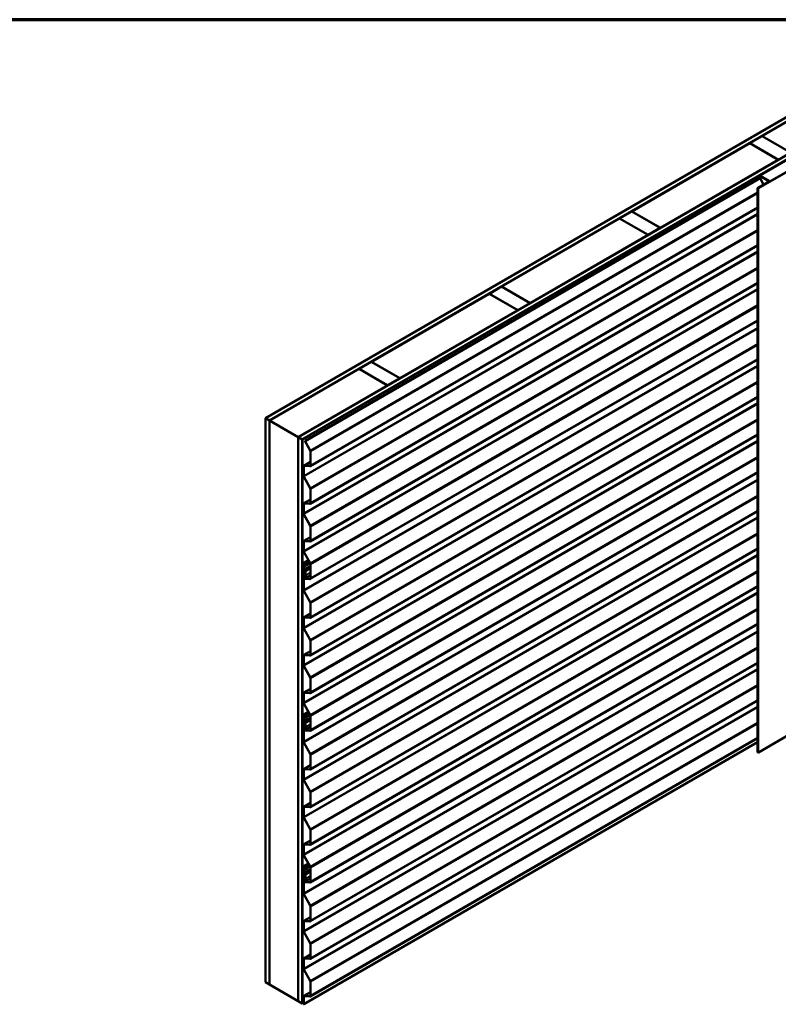
# Model space of a CAD drawing. Units: inches. Extents: x 0.6 to 33.4, y 0.6 to 21.4.
# Drawn here: x 21.2 to 27.8, y 12.8 to 21.4 of the extents above; entities that cross this region are included whole.
import ezdxf

# ---------------------------------------------------------------- set-up
doc = ezdxf.new("R2010")
doc.units = ezdxf.units.IN
doc.header["$LTSCALE"] = 2
doc.header["$MEASUREMENT"] = 0
for name, color, linetype, lineweight in [('Border (ANSI)', 7, 'Continuous', 70), ('Visible (ANSI)', 7, 'Continuous', 50), ('Visible Narrow (ANSI)', 7, 'Continuous', 35)]:
    doc.layers.add(name, color=color, linetype=linetype, lineweight=lineweight)

# ---------------------------------------------------------------- blocks, each defined once
blk = doc.blocks.new('Borders ATAS A Border')
at = {"layer": 'Border (ANSI)'}
blk.add_line((16.7, 10.7), (0.3, 10.7), dxfattribs=at)

msp = doc.modelspace()

# ---------------------------------------------------------------- linework, layer by layer
at = {"layer": 'Visible (ANSI)'}
for p, q in [((23.36626, 17.93885), (27.92852, 20.57287)), ((27.92852, 20.53205), (23.40162, 17.91844)), ((27.57426, 20.3267), (27.68032, 20.38794)), ((27.68032, 20.38794), (27.92781, 20.24505)), ((26.54966, 19.73515), (27.57355, 20.32629)), ((27.57355, 20.32629), (27.82104, 20.1834)), ((27.82174, 20.18381), (27.57426, 20.3267)), ((27.57426, 20.32588), (27.57426, 20.3267)), ((23.65052, 17.77474), (27.92852, 20.24464)), ((27.92852, 20.20382), (23.68588, 17.75433)), ((27.92286, 20.19973), (23.68658, 17.75392)), ((23.68941, 17.75228), (27.92569, 20.1981)), ((27.82104, 20.1834), (26.79715, 19.59226)), ((27.82104, 20.18259), (27.82104, 20.1834)), ((23.70814, 17.74147), (27.66122, 20.02378)), ((27.66412, 20.02211), (23.71104, 17.7398)), ((27.65861, 20.04309), (27.46869, 19.93343)), ((27.66088, 20.04178), (27.47095, 19.93213)), ((27.92399, 20.09661), (27.64681, 19.93658)), ((27.92625, 20.0953), (27.64907, 19.93527)), ((27.66122, 20.02378), (27.66412, 20.02211)), ((27.66412, 20.02211), (27.6935, 19.96876)), ((27.74043, 19.99847), (27.6654, 20.04178)), ((27.74269, 19.99977), (27.66767, 20.04309)), ((27.46355, 19.93047), (27.18211, 19.76798)), ((27.18437, 19.76667), (27.46581, 19.92916)), ((27.47145, 19.93155), (27.46807, 19.93155)), ((27.46807, 19.9297), (27.47145, 19.9297)), ((27.47095, 19.93213), (27.46869, 19.93343)), ((27.46869, 19.93343), (27.46869, 19.93155)), ((27.47095, 19.93213), (27.47095, 19.93155)), ((27.49882, 19.94659), (27.47371, 19.93209)), ((27.47598, 19.93078), (27.50109, 19.94528)), ((27.50109, 19.94528), (27.49882, 19.94659)), ((27.50109, 19.93133), (27.50109, 19.94528)), ((27.64087, 19.93723), (27.64087, 15.03825)), ((27.64228, 19.93919), (27.74043, 19.99585)), ((27.64454, 19.93788), (27.74269, 19.99455)), ((27.74456, 19.99302), (27.74456, 19.99716)), ((27.64087, 19.76508), (23.75543, 17.52182)), ((27.18211, 19.76798), (27.18211, 19.74717)), ((27.18437, 19.76667), (27.18211, 19.76798)), ((27.18437, 19.74848), (27.18437, 19.76667)), ((25.41829, 19.08195), (26.44218, 19.67309)), ((26.44218, 19.67309), (26.68967, 19.53021)), ((26.44289, 19.6735), (26.54895, 19.73474)), ((26.69037, 19.53061), (26.44289, 19.6735)), ((26.44289, 19.67268), (26.44289, 19.6735)), ((26.54895, 19.73474), (26.79644, 19.59185)), ((26.79715, 19.59226), (26.54966, 19.73515)), ((26.54966, 19.73433), (26.54966, 19.73515)), ((26.79644, 19.59185), (26.69037, 19.53061)), ((26.79644, 19.59104), (26.79644, 19.59185)), ((26.79715, 19.59144), (26.79715, 19.59226)), ((26.68967, 19.53021), (25.66577, 18.93906)), ((26.68967, 19.52939), (26.68967, 19.53021)), ((26.69037, 19.5298), (26.69037, 19.53061)), ((27.64087, 19.43849), (23.75543, 17.19522)), ((27.64087, 19.11189), (23.75543, 16.86862)), ((25.31151, 19.0203), (25.41758, 19.08154)), ((25.41758, 19.08154), (25.66507, 18.93865)), ((25.66577, 18.93906), (25.41829, 19.08195)), ((25.41829, 19.08113), (25.41829, 19.08195)), ((24.28692, 18.42875), (25.31081, 19.0199)), ((25.31081, 19.0199), (25.55829, 18.87701)), ((25.559, 18.87742), (25.31151, 19.0203)), ((25.31151, 19.01949), (25.31151, 19.0203)), ((25.66507, 18.93865), (25.559, 18.87742)), ((25.66507, 18.93784), (25.66507, 18.93865)), ((25.66577, 18.93825), (25.66577, 18.93906)), ((25.55829, 18.87701), (24.5344, 18.28587)), ((25.55829, 18.87619), (25.55829, 18.87701)), ((25.559, 18.8766), (25.559, 18.87742)), ((27.64087, 18.78529), (23.75543, 16.54202)), ((27.64087, 18.44749), (23.75543, 16.20422)), ((24.18014, 18.36711), (24.28621, 18.42834)), ((24.28621, 18.42834), (24.5337, 18.28546)), ((24.5344, 18.28587), (24.28692, 18.42875)), ((24.28692, 18.42794), (24.28692, 18.42875)), ((23.40233, 17.91803), (24.17944, 18.3667)), ((24.17944, 18.3667), (24.42692, 18.22381)), ((24.42763, 18.22422), (24.18014, 18.36711)), ((24.18014, 18.36629), (24.18014, 18.36711)), ((24.42692, 18.22381), (23.64981, 17.77515)), ((24.42692, 18.223), (24.42692, 18.22381)), ((24.5337, 18.28546), (24.42763, 18.22422)), ((24.42763, 18.2234), (24.42763, 18.22422)), ((24.5337, 18.28464), (24.5337, 18.28546)), ((24.5344, 18.28505), (24.5344, 18.28587)), ((27.64087, 18.12089), (23.75543, 15.87763)), ((23.36626, 13.03987), (23.36626, 17.93885)), ((23.40162, 17.91844), (23.36626, 17.93885)), ((23.40162, 13.01946), (23.40162, 17.91844)), ((23.40233, 17.91803), (23.64981, 17.77515)), ((23.40233, 13.01905), (23.40233, 17.91803)), ((27.64087, 17.79429), (23.75543, 15.55103)), ((23.64981, 17.77515), (23.64981, 12.87617)), ((23.65052, 12.87576), (23.65052, 17.77474)), ((23.68588, 17.75433), (23.65052, 17.77474)), ((23.68588, 12.85535), (23.68588, 17.75433)), ((23.68658, 12.85494), (23.68658, 17.75392)), ((23.68658, 17.75392), (23.68941, 17.75228)), ((23.68941, 17.75228), (23.68941, 12.85331)), ((23.75414, 17.65795), (23.70814, 17.74147)), ((23.70814, 17.74147), (23.71104, 17.7398)), ((23.71104, 17.7398), (23.75569, 17.65872)), ((23.75652, 17.53014), (23.75652, 17.64962)), ((23.75864, 17.64839), (23.75864, 17.52892)), ((23.69998, 17.52617), (23.75652, 17.55881)), ((23.69677, 17.44051), (23.69677, 17.51907)), ((23.69889, 17.51785), (23.69889, 17.43928)), ((23.70327, 17.52688), (23.75127, 17.52384)), ((23.75214, 17.52111), (23.70413, 17.52414)), ((27.64087, 17.46769), (23.75543, 15.22443)), ((23.75414, 17.33135), (23.69971, 17.43018)), ((23.70126, 17.43095), (23.75569, 17.33213)), ((23.75652, 17.20354), (23.75652, 17.32302)), ((23.75864, 17.32179), (23.75864, 17.20232)), ((23.69677, 17.11391), (23.69677, 17.19247)), ((23.69889, 17.19125), (23.69889, 17.11269)), ((23.69998, 17.19957), (23.75652, 17.23221)), ((23.70327, 17.20028), (23.75127, 17.19725)), ((23.75214, 17.19451), (23.70413, 17.19755)), ((23.70126, 17.10435), (23.75569, 17.00553)), ((27.64087, 17.12989), (23.75543, 14.88663)), ((23.75414, 17.00475), (23.69971, 17.10358)), ((23.75652, 16.87694), (23.75652, 16.99642)), ((23.75864, 16.9952), (23.75864, 16.87572)), ((23.69677, 16.78731), (23.69677, 16.86588)), ((23.69889, 16.86465), (23.69889, 16.78609)), ((23.69998, 16.87297), (23.75652, 16.90562)), ((23.70327, 16.87368), (23.75127, 16.87065)), ((23.75214, 16.86791), (23.70413, 16.87095)), ((23.75414, 16.67815), (23.69971, 16.77698)), ((23.70126, 16.77776), (23.75569, 16.67893)), ((27.64087, 16.80329), (23.75543, 14.56003)), ((23.69677, 16.44951), (23.69677, 16.67946)), ((23.69772, 16.68156), (23.7391, 16.70546)), ((23.69889, 16.67823), (23.69889, 16.44829)), ((23.70115, 16.66319), (23.70115, 16.67693)), ((23.69889, 16.55373), (23.69889, 16.61905)), ((23.70014, 16.65674), (23.70112, 16.6628)), ((23.70112, 16.6479), (23.70014, 16.65509)), ((23.70317, 16.62396), (23.70038, 16.62235)), ((23.70101, 16.61783), (23.70101, 16.55251)), ((23.70115, 16.62981), (23.70115, 16.64747)), ((23.70321, 16.66118), (23.70223, 16.65512)), ((23.70223, 16.65429), (23.70321, 16.6471)), ((23.70327, 16.6757), (23.70327, 16.66197)), ((23.70327, 16.64624), (23.70327, 16.62859)), ((23.71225, 16.61261), (23.7037, 16.62325)), ((23.70476, 16.62476), (23.71331, 16.61412)), ((23.71153, 16.60788), (23.70608, 16.61733)), ((23.70758, 16.61819), (23.71303, 16.60875)), ((23.71303, 16.60875), (23.71153, 16.60788)), ((23.71366, 16.60912), (23.71303, 16.60875)), ((23.71367, 16.57718), (23.71367, 16.60896)), ((23.71579, 16.60774), (23.71579, 16.57595)), ((23.75652, 16.55035), (23.75652, 16.66982)), ((23.75864, 16.6686), (23.75864, 16.54912)), ((23.70519, 16.54696), (23.75127, 16.54405)), ((23.75214, 16.54131), (23.70605, 16.54423)), ((23.72371, 16.55776), (23.71491, 16.573)), ((23.71641, 16.57386), (23.72521, 16.55862)), ((23.72521, 16.55862), (23.72371, 16.55776)), ((23.72521, 16.55862), (23.75652, 16.5767)), ((23.75414, 16.34035), (23.69971, 16.43918)), ((23.70126, 16.43995), (23.75569, 16.34113)), ((27.64087, 16.47669), (23.75543, 14.23343)), ((23.75652, 16.21254), (23.75652, 16.33202)), ((23.75864, 16.3308), (23.75864, 16.21132)), ((23.69677, 16.12291), (23.69677, 16.20148)), ((23.69889, 16.20025), (23.69889, 16.12169)), ((23.69998, 16.20857), (23.75652, 16.24122)), ((23.70327, 16.20928), (23.75127, 16.20625)), ((23.75214, 16.20351), (23.70413, 16.20655)), ((23.75414, 16.01375), (23.69971, 16.11258)), ((23.70126, 16.11336), (23.75569, 16.01453)), ((27.64087, 16.1501), (23.75543, 13.90683)), ((23.75652, 15.88595), (23.75652, 16.00542)), ((23.75864, 16.0042), (23.75864, 15.88472)), ((23.69998, 15.88197), (23.75652, 15.91462)), ((23.69677, 15.79631), (23.69677, 15.87488)), ((23.69889, 15.87365), (23.69889, 15.79509)), ((23.70327, 15.88269), (23.75127, 15.87965)), ((23.75214, 15.87691), (23.70413, 15.87995)), ((23.75414, 15.68716), (23.69971, 15.78598)), ((23.70126, 15.78676), (23.75569, 15.68793)), ((27.64087, 15.81229), (23.75543, 13.56903)), ((23.75652, 15.55935), (23.75652, 15.67882)), ((23.75864, 15.6776), (23.75864, 15.55812)), ((23.69998, 15.55537), (23.75652, 15.58802)), ((23.69677, 15.46971), (23.69677, 15.54828)), ((23.69889, 15.54705), (23.69889, 15.46849)), ((23.70327, 15.55609), (23.75127, 15.55305)), ((23.75214, 15.55031), (23.70413, 15.55335)), ((27.64087, 15.4857), (23.75543, 13.24243)), ((23.75414, 15.36056), (23.69971, 15.45938)), ((23.70126, 15.46016), (23.75569, 15.36133)), ((23.69677, 15.13191), (23.69677, 15.36186)), ((23.69772, 15.36397), (23.7391, 15.38786)), ((23.69889, 15.36064), (23.69889, 15.13069)), ((23.70014, 15.33914), (23.70112, 15.3452)), ((23.70112, 15.3303), (23.70014, 15.33749)), ((23.70115, 15.3456), (23.70115, 15.35933)), ((23.70115, 15.31222), (23.70115, 15.32987)), ((23.70321, 15.34358), (23.70223, 15.33752)), ((23.70223, 15.3367), (23.70321, 15.32951)), ((23.70327, 15.3581), (23.70327, 15.34437)), ((23.70327, 15.32865), (23.70327, 15.31099)), ((23.75652, 15.23275), (23.75652, 15.35223)), ((23.75864, 15.351), (23.75864, 15.23152)), ((23.69889, 15.23614), (23.69889, 15.30146)), ((23.70317, 15.30636), (23.70038, 15.30475)), ((23.70101, 15.30023), (23.70101, 15.23491)), ((23.71225, 15.29501), (23.7037, 15.30566)), ((23.70476, 15.30717), (23.71331, 15.29652)), ((23.70519, 15.22937), (23.75127, 15.22645)), ((23.75214, 15.22372), (23.70605, 15.22663)), ((23.71153, 15.29029), (23.70608, 15.29973)), ((23.70758, 15.3006), (23.71303, 15.29115)), ((23.71303, 15.29115), (23.71153, 15.29029)), ((23.71366, 15.29152), (23.71303, 15.29115)), ((23.71367, 15.25958), (23.71367, 15.29137)), ((23.72371, 15.24016), (23.71491, 15.2554)), ((23.71579, 15.29014), (23.71579, 15.25836)), ((23.71641, 15.25627), (23.72521, 15.24103)), ((23.72521, 15.24103), (23.72371, 15.24016)), ((23.72521, 15.24103), (23.75652, 15.2591)), ((27.64087, 15.1591), (23.75543, 12.91583)), ((27.92625, 15.19632), (27.64907, 15.03629)), ((23.69889, 12.84783), (27.64087, 15.12374)), ((23.75414, 15.02276), (23.69971, 15.12158)), ((23.70126, 15.12236), (23.75569, 15.02353)), ((23.75652, 14.89495), (23.75652, 15.01442)), ((23.75864, 15.0132), (23.75864, 14.89372)), ((23.69677, 14.80532), (23.69677, 14.88388)), ((23.69889, 14.88266), (23.69889, 14.80409)), ((23.69998, 14.89098), (23.75652, 14.92362)), ((23.70327, 14.89169), (23.75127, 14.88865)), ((23.75214, 14.88592), (23.70413, 14.88895)), ((23.70126, 14.79576), (23.75569, 14.69693)), ((23.75414, 14.69616), (23.69971, 14.79498)), ((23.75652, 14.56835), (23.75652, 14.68783)), ((23.75864, 14.6866), (23.75864, 14.56712)), ((23.69677, 14.47872), (23.69677, 14.55728)), ((23.69889, 14.55606), (23.69889, 14.47749)), ((23.69998, 14.56438), (23.75652, 14.59702)), ((23.70327, 14.56509), (23.75127, 14.56205)), ((23.75214, 14.55932), (23.70413, 14.56235)), ((23.75414, 14.36956), (23.69971, 14.46839)), ((23.70126, 14.46916), (23.75569, 14.37033)), ((23.75652, 14.24175), (23.75652, 14.36123)), ((23.75864, 14.36), (23.75864, 14.24053)), ((23.69677, 14.15212), (23.69677, 14.23068)), ((23.69889, 14.22946), (23.69889, 14.15089)), ((23.69998, 14.23778), (23.75652, 14.27042)), ((23.70327, 14.23849), (23.75127, 14.23545)), ((23.75214, 14.23272), (23.70413, 14.23575)), ((23.75414, 14.04296), (23.69971, 14.14179)), ((23.70126, 14.14256), (23.75569, 14.04373)), ((23.69677, 13.81432), (23.69677, 14.04426)), ((23.69772, 14.04637), (23.7391, 14.07026)), ((23.69889, 14.04304), (23.69889, 13.81309)), ((23.70014, 14.02154), (23.70112, 14.0276)), ((23.70115, 14.028), (23.70115, 14.04173)), ((23.70321, 14.02598), (23.70223, 14.01992)), ((23.70327, 14.04051), (23.70327, 14.02677)), ((23.75652, 13.91515), (23.75652, 14.03463)), ((23.75864, 14.0334), (23.75864, 13.91393)), ((23.69889, 13.91854), (23.69889, 13.98386)), ((23.70112, 14.0127), (23.70014, 14.0199)), ((23.70317, 13.98877), (23.70038, 13.98716)), ((23.70101, 13.98263), (23.70101, 13.91731)), ((23.70115, 13.99462), (23.70115, 14.01227)), ((23.70223, 14.0191), (23.70321, 14.01191)), ((23.70327, 14.01105), (23.70327, 13.9934)), ((23.71225, 13.97742), (23.7037, 13.98806)), ((23.70476, 13.98957), (23.71331, 13.97893)), ((23.71153, 13.97269), (23.70608, 13.98213)), ((23.70758, 13.983), (23.71303, 13.97356)), ((23.71303, 13.97356), (23.71153, 13.97269)), ((23.71366, 13.97392), (23.71303, 13.97356)), ((23.71367, 13.94199), (23.71367, 13.97377)), ((23.71579, 13.97255), (23.71579, 13.94076)), ((23.72521, 13.92343), (23.75652, 13.94151)), ((23.70519, 13.91177), (23.75127, 13.90886)), ((23.75214, 13.90612), (23.70605, 13.90903)), ((23.72371, 13.92257), (23.71491, 13.9378)), ((23.71641, 13.93867), (23.72521, 13.92343)), ((23.72521, 13.92343), (23.72371, 13.92257)), ((23.75414, 13.70516), (23.69971, 13.80399)), ((23.70126, 13.80476), (23.75569, 13.70593)), ((23.75652, 13.57735), (23.75652, 13.69683)), ((23.75864, 13.6956), (23.75864, 13.57613)), ((23.69998, 13.57338), (23.75652, 13.60602)), ((23.69677, 13.48772), (23.69677, 13.56628)), ((23.69889, 13.56506), (23.69889, 13.48649)), ((23.70327, 13.57409), (23.75127, 13.57105)), ((23.75214, 13.56832), (23.70413, 13.57135)), ((23.75414, 13.37856), (23.69971, 13.47739)), ((23.70126, 13.47816), (23.75569, 13.37934)), ((23.75652, 13.25075), (23.75652, 13.37023)), ((23.75864, 13.369), (23.75864, 13.24953)), ((23.69998, 13.24678), (23.75652, 13.27942)), ((23.69677, 13.16112), (23.69677, 13.23968)), ((23.69889, 13.23846), (23.69889, 13.1599)), ((23.70327, 13.24749), (23.75127, 13.24446)), ((23.75214, 13.24172), (23.70413, 13.24476)), ((23.75414, 13.05196), (23.69971, 13.15079)), ((23.70126, 13.15156), (23.75569, 13.05274)), ((23.36626, 13.03987), (23.40162, 13.01946)), ((23.40162, 13.01946), (23.40233, 13.01987)), ((23.64981, 12.87617), (23.40233, 13.01905)), ((23.75652, 12.92415), (23.75652, 13.04363)), ((23.75864, 13.04241), (23.75864, 12.92293)), ((23.69998, 12.92018), (23.75652, 12.95282)), ((23.70327, 12.92089), (23.75127, 12.91786)), ((23.75214, 12.91512), (23.70413, 12.91816)), ((23.64981, 12.87617), (23.65052, 12.87658)), ((23.65052, 12.87576), (23.68588, 12.85535)), ((23.68588, 12.85535), (23.68658, 12.85575)), ((23.68941, 12.85331), (23.68658, 12.85494)), ((23.68941, 12.85331), (23.69677, 12.85755)), ((23.69677, 12.84906), (23.69677, 12.91309)), ((23.69889, 12.84783), (23.69677, 12.84906)), ((23.69889, 12.91186), (23.69889, 12.84783))]:
    msp.add_line(p, q, dxfattribs=at)
for centre, major_axis, start_param, end_param in [((27.66314, 20.04048), (-0.0064, 0), 3.9269908, 5.4977871), ((27.66314, 20.04048), (-0.0032, 0), 3.9269908, 5.4977871), ((27.46807, 19.92785), (-0.0064, 0), 4.712389, 5.4977871), ((27.46807, 19.92785), (0.0032, 0), 1.5707963, 2.3561945), ((27.47145, 19.9334), (-0.0032, 0), 1.5707963, 2.3561945), ((27.47145, 19.9334), (0.0064, 0), 4.712389, 5.4977871), ((27.64567, 19.93723), (-0.0048, 0), 5.4977871, 8.6393798), ((27.64567, 19.93723), (-0.0016, 0), 5.4977871, 8.6393798), ((27.73816, 19.99716), (0.0032, 0), 5.4977871, 7.0685835), ((27.73816, 19.99716), (0.0064, 0), 5.4977871, 7.0685835), ((23.74768, 17.65472), (-0.00625, 0.01083), 3.9269908, 4.6774824), ((23.74768, 17.65472), (0.00775, -0.01342), 0.7853982, 1.5358897), ((23.70773, 17.51275), (-0.00775, 0.01342), 5.9166662, 7.0685835), ((23.70773, 17.51275), (-0.00625, 0.01083), 5.9166662, 7.0685835), ((23.74768, 17.53524), (0.00625, -0.01083), 5.9166662, 7.0685835), ((23.74768, 17.53524), (0.00775, -0.01342), 5.9166662, 7.0685835), ((23.70773, 17.43418), (-0.00775, 0.01342), 0.7853982, 1.5358897), ((23.70773, 17.43418), (0.00625, -0.01083), 3.9269908, 4.6774824), ((23.74768, 17.32812), (-0.00625, 0.01083), 3.9269908, 4.6774824), ((23.74768, 17.32812), (0.00775, -0.01342), 0.7853982, 1.5358897), ((23.70773, 17.18615), (-0.00775, 0.01342), 5.9166662, 7.0685835), ((23.70773, 17.18615), (-0.00625, 0.01083), 5.9166662, 7.0685835), ((23.74768, 17.20865), (0.00625, -0.01083), 5.9166662, 7.0685835), ((23.74768, 17.20865), (0.00775, -0.01342), 5.9166662, 7.0685835), ((23.70773, 17.10758), (-0.00775, 0.01342), 0.7853982, 1.5358897), ((23.70773, 17.10758), (0.00625, -0.01083), 3.9269908, 4.6774824), ((23.74768, 17.00152), (-0.00625, 0.01083), 3.9269908, 4.6774824), ((23.74768, 17.00152), (0.00775, -0.01342), 0.7853982, 1.5358897), ((23.70773, 16.85955), (-0.00775, 0.01342), 5.9166662, 7.0685835), ((23.70773, 16.85955), (-0.00625, 0.01083), 5.9166662, 7.0685835), ((23.74768, 16.88205), (0.00625, -0.01083), 5.9166662, 7.0685835), ((23.74768, 16.88205), (0.00775, -0.01342), 5.9166662, 7.0685835), ((23.70773, 16.78098), (-0.00775, 0.01342), 0.7853982, 1.5358897), ((23.70773, 16.78098), (0.00625, -0.01083), 3.9269908, 4.6774824), ((23.70002, 16.67758), (-0.0023, 0.00398), 3.9269908, 7.0685835), ((23.70002, 16.67758), (-0.0008, 0.00139), 3.9269908, 7.0685835), ((23.74768, 16.67493), (-0.00625, 0.01083), 3.9269908, 4.6774824), ((23.74768, 16.67493), (0.00775, -0.01342), 0.7853982, 1.5358897), ((23.70398, 16.61611), (-0.0036, 0.00624), 4.712389, 7.0685835), ((23.70432, 16.6535), (-0.003, 0.0052), 0.6163601, 0.9544362), ((23.70398, 16.61611), (-0.0021, 0.00364), 4.712389, 7.0685835), ((23.69903, 16.66442), (-0.0015, 0.0026), 3.7579528, 3.9269908), ((23.69903, 16.64869), (-0.0015, 0.0026), 3.9269908, 4.0960288), ((23.70624, 16.62687), (-0.0036, 0.00624), 0.7853982, 1.8325957), ((23.70432, 16.6535), (0.0015, -0.0026), 3.7579528, 4.0960288), ((23.69903, 16.66442), (0.003, -0.0052), 0.6163601, 0.7853982), ((23.69903, 16.64869), (0.003, -0.0052), 0.7853982, 0.9544362), ((23.70624, 16.62687), (0.0021, -0.00364), 3.9269908, 4.9741884), ((23.71084, 16.6106), (-0.002, 0.00346), 3.9269908, 4.9741884), ((23.71084, 16.6106), (0.0035, -0.00606), 0.7853982, 1.8325957), ((23.70398, 16.55079), (0.0036, -0.00624), 3.9269908, 5.9166662), ((23.70398, 16.55079), (0.0021, -0.00364), 3.9269908, 5.9166662), ((23.71791, 16.57473), (-0.003, 0.0052), 0.7853982, 1.5707963), ((23.71791, 16.57473), (0.0015, -0.0026), 3.9269908, 4.712389), ((23.74768, 16.55545), (0.00625, -0.01083), 5.9166662, 7.0685835), ((23.74768, 16.55545), (0.00775, -0.01342), 5.9166662, 7.0685835), ((23.70773, 16.44318), (-0.00775, 0.01342), 0.7853982, 1.5358897), ((23.70773, 16.44318), (0.00625, -0.01083), 3.9269908, 4.6774824), ((23.74768, 16.33712), (-0.00625, 0.01083), 3.9269908, 4.6774824), ((23.74768, 16.33712), (0.00775, -0.01342), 0.7853982, 1.5358897), ((23.70773, 16.19515), (-0.00775, 0.01342), 5.9166662, 7.0685835), ((23.70773, 16.19515), (-0.00625, 0.01083), 5.9166662, 7.0685835), ((23.74768, 16.21765), (0.00625, -0.01083), 5.9166662, 7.0685835), ((23.74768, 16.21765), (0.00775, -0.01342), 5.9166662, 7.0685835), ((23.70773, 16.11658), (-0.00775, 0.01342), 0.7853982, 1.5358897), ((23.70773, 16.11658), (0.00625, -0.01083), 3.9269908, 4.6774824), ((23.74768, 16.01053), (-0.00625, 0.01083), 3.9269908, 4.6774824), ((23.74768, 16.01053), (0.00775, -0.01342), 0.7853982, 1.5358897), ((23.70773, 15.86855), (-0.00775, 0.01342), 5.9166662, 7.0685835), ((23.70773, 15.86855), (-0.00625, 0.01083), 5.9166662, 7.0685835), ((23.74768, 15.89105), (0.00625, -0.01083), 5.9166662, 7.0685835), ((23.74768, 15.89105), (0.00775, -0.01342), 5.9166662, 7.0685835), ((23.70773, 15.78999), (-0.00775, 0.01342), 0.7853982, 1.5358897), ((23.70773, 15.78999), (0.00625, -0.01083), 3.9269908, 4.6774824), ((23.74768, 15.68393), (-0.00625, 0.01083), 3.9269908, 4.6774824), ((23.74768, 15.68393), (0.00775, -0.01342), 0.7853982, 1.5358897), ((23.70773, 15.54195), (-0.00775, 0.01342), 5.9166662, 7.0685835), ((23.70773, 15.54195), (-0.00625, 0.01083), 5.9166662, 7.0685835), ((23.74768, 15.56445), (0.00625, -0.01083), 5.9166662, 7.0685835), ((23.74768, 15.56445), (0.00775, -0.01342), 5.9166662, 7.0685835), ((23.70773, 15.46339), (-0.00775, 0.01342), 0.7853982, 1.5358897), ((23.70773, 15.46339), (0.00625, -0.01083), 3.9269908, 4.6774824), ((23.70002, 15.35998), (-0.0023, 0.00398), 3.9269908, 7.0685835), ((23.70002, 15.35998), (-0.0008, 0.00139), 3.9269908, 7.0685835), ((23.70432, 15.3359), (-0.003, 0.0052), 0.6163601, 0.9544362), ((23.69903, 15.34682), (-0.0015, 0.0026), 3.7579528, 3.9269908), ((23.69903, 15.3311), (-0.0015, 0.0026), 3.9269908, 4.0960288), ((23.70624, 15.30928), (-0.0036, 0.00624), 0.7853982, 1.8325957), ((23.70432, 15.3359), (0.0015, -0.0026), 3.7579528, 4.0960288), ((23.69903, 15.34682), (0.003, -0.0052), 0.6163601, 0.7853982), ((23.69903, 15.3311), (0.003, -0.0052), 0.7853982, 0.9544362), ((23.70624, 15.30928), (0.0021, -0.00364), 3.9269908, 4.9741884), ((23.74768, 15.35733), (-0.00625, 0.01083), 3.9269908, 4.6774824), ((23.74768, 15.35733), (0.00775, -0.01342), 0.7853982, 1.5358897), ((23.70398, 15.29852), (-0.0036, 0.00624), 4.712389, 7.0685835), ((23.70398, 15.2332), (0.0036, -0.00624), 3.9269908, 5.9166662), ((23.70398, 15.29852), (-0.0021, 0.00364), 4.712389, 7.0685835), ((23.70398, 15.2332), (0.0021, -0.00364), 3.9269908, 5.9166662), ((23.71084, 15.293), (-0.002, 0.00346), 3.9269908, 4.9741884), ((23.71084, 15.293), (0.0035, -0.00606), 0.7853982, 1.8325957), ((23.71791, 15.25713), (-0.003, 0.0052), 0.7853982, 1.5707963), ((23.71791, 15.25713), (0.0015, -0.0026), 3.9269908, 4.712389), ((23.74768, 15.23785), (0.00625, -0.01083), 5.9166662, 7.0685835), ((23.74768, 15.23785), (0.00775, -0.01342), 5.9166662, 7.0685835), ((23.70773, 15.12559), (-0.00775, 0.01342), 0.7853982, 1.5358897), ((23.70773, 15.12559), (0.00625, -0.01083), 3.9269908, 4.6774824), ((23.74768, 15.01953), (-0.00625, 0.01083), 3.9269908, 4.6774824), ((23.74768, 15.01953), (0.00775, -0.01342), 0.7853982, 1.5358897), ((27.64567, 15.03825), (-0.0048, 0), 0, 2.3561945), ((23.70773, 14.87755), (-0.00775, 0.01342), 5.9166662, 7.0685835), ((23.70773, 14.87755), (-0.00625, 0.01083), 5.9166662, 7.0685835), ((23.74768, 14.90005), (0.00625, -0.01083), 5.9166662, 7.0685835), ((23.74768, 14.90005), (0.00775, -0.01342), 5.9166662, 7.0685835), ((23.70773, 14.79899), (-0.00775, 0.01342), 0.7853982, 1.5358897), ((23.70773, 14.79899), (0.00625, -0.01083), 3.9269908, 4.6774824), ((23.74768, 14.69293), (-0.00625, 0.01083), 3.9269908, 4.6774824), ((23.74768, 14.69293), (0.00775, -0.01342), 0.7853982, 1.5358897), ((23.70773, 14.55095), (-0.00775, 0.01342), 5.9166662, 7.0685835), ((23.70773, 14.55095), (-0.00625, 0.01083), 5.9166662, 7.0685835), ((23.74768, 14.57345), (0.00625, -0.01083), 5.9166662, 7.0685835), ((23.74768, 14.57345), (0.00775, -0.01342), 5.9166662, 7.0685835), ((23.70773, 14.47239), (-0.00775, 0.01342), 0.7853982, 1.5358897), ((23.70773, 14.47239), (0.00625, -0.01083), 3.9269908, 4.6774824), ((23.74768, 14.36633), (-0.00625, 0.01083), 3.9269908, 4.6774824), ((23.74768, 14.36633), (0.00775, -0.01342), 0.7853982, 1.5358897), ((23.70773, 14.22435), (-0.00775, 0.01342), 5.9166662, 7.0685835), ((23.70773, 14.22435), (-0.00625, 0.01083), 5.9166662, 7.0685835), ((23.74768, 14.24685), (0.00625, -0.01083), 5.9166662, 7.0685835), ((23.74768, 14.24685), (0.00775, -0.01342), 5.9166662, 7.0685835), ((23.70773, 14.14579), (-0.00775, 0.01342), 0.7853982, 1.5358897), ((23.70773, 14.14579), (0.00625, -0.01083), 3.9269908, 4.6774824), ((23.70002, 14.04239), (-0.0023, 0.00398), 3.9269908, 7.0685835), ((23.70002, 14.04239), (-0.0008, 0.00139), 3.9269908, 7.0685835), ((23.69903, 14.02922), (-0.0015, 0.0026), 3.7579528, 3.9269908), ((23.69903, 14.02922), (0.003, -0.0052), 0.6163601, 0.7853982), ((23.74768, 14.03973), (-0.00625, 0.01083), 3.9269908, 4.6774824), ((23.74768, 14.03973), (0.00775, -0.01342), 0.7853982, 1.5358897), ((23.70398, 13.98092), (-0.0036, 0.00624), 4.712389, 7.0685835), ((23.70432, 14.0183), (-0.003, 0.0052), 0.6163601, 0.9544362), ((23.70398, 13.98092), (-0.0021, 0.00364), 4.712389, 7.0685835), ((23.69903, 14.0135), (-0.0015, 0.0026), 3.9269908, 4.0960288), ((23.70624, 13.99168), (-0.0036, 0.00624), 0.7853982, 1.8325957), ((23.70432, 14.0183), (0.0015, -0.0026), 3.7579528, 4.0960288), ((23.69903, 14.0135), (0.003, -0.0052), 0.7853982, 0.9544362), ((23.70624, 13.99168), (0.0021, -0.00364), 3.9269908, 4.9741884), ((23.71084, 13.9754), (-0.002, 0.00346), 3.9269908, 4.9741884), ((23.71084, 13.9754), (0.0035, -0.00606), 0.7853982, 1.8325957), ((23.71791, 13.93954), (-0.003, 0.0052), 0.7853982, 1.5707963), ((23.71791, 13.93954), (0.0015, -0.0026), 3.9269908, 4.712389), ((23.70398, 13.9156), (0.0036, -0.00624), 3.9269908, 5.9166662), ((23.70398, 13.9156), (0.0021, -0.00364), 3.9269908, 5.9166662), ((23.74768, 13.92025), (0.00625, -0.01083), 5.9166662, 7.0685835), ((23.74768, 13.92025), (0.00775, -0.01342), 5.9166662, 7.0685835), ((23.70773, 13.80799), (-0.00775, 0.01342), 0.7853982, 1.5358897), ((23.70773, 13.80799), (0.00625, -0.01083), 3.9269908, 4.6774824), ((23.74768, 13.70193), (-0.00625, 0.01083), 3.9269908, 4.6774824), ((23.74768, 13.70193), (0.00775, -0.01342), 0.7853982, 1.5358897), ((23.70773, 13.55996), (-0.00775, 0.01342), 5.9166662, 7.0685835), ((23.70773, 13.55996), (-0.00625, 0.01083), 5.9166662, 7.0685835), ((23.74768, 13.58245), (0.00625, -0.01083), 5.9166662, 7.0685835), ((23.74768, 13.58245), (0.00775, -0.01342), 5.9166662, 7.0685835), ((23.70773, 13.48139), (-0.00775, 0.01342), 0.7853982, 1.5358897), ((23.70773, 13.48139), (0.00625, -0.01083), 3.9269908, 4.6774824), ((23.74768, 13.37533), (-0.00625, 0.01083), 3.9269908, 4.6774824), ((23.74768, 13.37533), (0.00775, -0.01342), 0.7853982, 1.5358897), ((23.70773, 13.23336), (-0.00775, 0.01342), 5.9166662, 7.0685835), ((23.70773, 13.23336), (-0.00625, 0.01083), 5.9166662, 7.0685835), ((23.74768, 13.25586), (0.00625, -0.01083), 5.9166662, 7.0685835), ((23.74768, 13.25586), (0.00775, -0.01342), 5.9166662, 7.0685835), ((23.70773, 13.15479), (-0.00775, 0.01342), 0.7853982, 1.5358897), ((23.70773, 13.15479), (0.00625, -0.01083), 3.9269908, 4.6774824), ((23.74768, 13.04873), (-0.00625, 0.01083), 3.9269908, 4.6774824), ((23.74768, 13.04873), (0.00775, -0.01342), 0.7853982, 1.5358897), ((23.70773, 12.90676), (-0.00775, 0.01342), 5.9166662, 7.0685835), ((23.70773, 12.90676), (-0.00625, 0.01083), 5.9166662, 7.0685835), ((23.74768, 12.92926), (0.00625, -0.01083), 5.9166662, 7.0685835), ((23.74768, 12.92926), (0.00775, -0.01342), 5.9166662, 7.0685835)]:
    msp.add_ellipse(centre, major_axis=major_axis, ratio=0.5773503, start_param=start_param, end_param=end_param, dxfattribs=at)
at = {"layer": 'Visible Narrow (ANSI)'}
for p, q in [((27.66088, 20.04178), (27.65861, 20.04309)), ((27.66088, 20.02359), (27.66088, 20.04178)), ((27.6654, 20.04178), (27.66767, 20.04309)), ((27.6654, 20.01978), (27.6654, 20.04178)), ((27.46355, 19.93047), (27.46581, 19.92916)), ((27.46581, 19.92916), (27.46581, 19.91097)), ((27.46807, 19.93155), (27.46807, 19.9297)), ((27.46807, 19.9297), (27.46807, 19.91227)), ((27.47145, 19.93155), (27.47145, 19.9297)), ((27.47145, 19.9297), (27.47145, 19.91422)), ((27.47371, 19.93209), (27.47598, 19.93078)), ((27.47598, 19.93078), (27.47598, 19.91684)), ((27.64228, 19.93919), (27.64454, 19.93788)), ((27.64454, 19.93788), (27.64454, 19.93658)), ((27.64907, 19.93527), (27.64681, 19.93658)), ((27.64907, 15.03629), (27.64907, 19.93527)), ((27.74043, 19.99847), (27.74269, 19.99977)), ((27.74043, 19.99585), (27.74043, 19.99847)), ((27.74043, 19.99585), (27.74269, 19.99455)), ((27.74269, 19.99455), (27.74269, 19.99194)), ((23.75569, 17.65872), (27.64087, 19.90183)), ((23.75864, 17.64839), (27.64087, 19.8898)), ((23.75864, 17.52892), (27.64087, 19.77033)), ((23.69889, 17.43928), (27.64087, 19.71519)), ((23.70126, 17.43095), (27.64087, 19.70549)), ((23.75569, 17.33213), (27.64087, 19.57524)), ((23.75864, 17.32179), (27.64087, 19.5632)), ((23.75864, 17.20232), (27.64087, 19.44373)), ((23.69889, 17.11269), (27.64087, 19.38859)), ((23.70126, 17.10435), (27.64087, 19.37889)), ((23.75569, 17.00553), (27.64087, 19.24864)), ((23.75864, 16.9952), (27.64087, 19.23661)), ((23.75864, 16.87572), (27.64087, 19.11713)), ((23.69889, 16.78609), (27.64087, 19.06199)), ((23.70126, 16.77776), (27.64087, 19.05229)), ((23.75569, 16.67893), (27.64087, 18.92204)), ((23.75864, 16.6686), (27.64087, 18.91001)), ((23.75864, 16.54912), (27.64087, 18.79053)), ((23.69889, 16.44829), (27.64087, 18.72419)), ((23.70126, 16.43995), (27.64087, 18.71449)), ((23.75569, 16.34113), (27.64087, 18.58424)), ((23.75864, 16.3308), (27.64087, 18.57221)), ((23.69889, 16.12169), (27.64087, 18.39759)), ((23.70126, 16.11336), (27.64087, 18.38789)), ((23.75864, 16.21132), (27.64087, 18.45273)), ((23.75569, 16.01453), (27.64087, 18.25764)), ((23.75864, 16.0042), (27.64087, 18.24561)), ((23.69889, 15.79509), (27.64087, 18.071)), ((23.70126, 15.78676), (27.64087, 18.06129)), ((23.75864, 15.88472), (27.64087, 18.12613)), ((23.75569, 15.68793), (27.64087, 17.93104)), ((23.75864, 15.6776), (27.64087, 17.91901)), ((23.75864, 15.55812), (27.64087, 17.79953)), ((23.69889, 15.46849), (27.64087, 17.7444)), ((23.70126, 15.46016), (27.64087, 17.73469)), ((23.75652, 17.55762), (23.70327, 17.52688)), ((23.75569, 15.36133), (27.64087, 17.60444)), ((23.75864, 15.351), (27.64087, 17.59241)), ((23.69889, 17.51785), (23.70923, 17.52382)), ((23.75575, 17.52643), (23.75127, 17.52384)), ((23.75864, 15.23152), (27.64087, 17.47293)), ((23.69889, 15.13069), (27.64087, 17.4066)), ((23.70126, 15.12236), (27.64087, 17.39689)), ((23.69889, 17.19125), (23.70923, 17.19722)), ((23.75652, 17.23102), (23.70327, 17.20028)), ((23.75575, 17.19983), (23.75127, 17.19725)), ((23.75569, 15.02353), (27.64087, 17.26664)), ((23.75864, 15.0132), (27.64087, 17.25461)), ((23.75864, 14.89372), (27.64087, 17.13513)), ((23.69889, 14.80409), (27.64087, 17.08)), ((23.70126, 14.79576), (27.64087, 17.0703)), ((23.75569, 14.69693), (27.64087, 16.94004)), ((23.69889, 16.86465), (23.70923, 16.87062)), ((23.75652, 16.90443), (23.70327, 16.87368)), ((23.75575, 16.87323), (23.75127, 16.87065)), ((23.75864, 14.6866), (27.64087, 16.92801)), ((23.75864, 14.56712), (27.64087, 16.80853)), ((23.69889, 14.47749), (27.64087, 16.7534)), ((23.69889, 16.67823), (23.70002, 16.67889)), ((23.70126, 14.46916), (27.64087, 16.7437)), ((23.75124, 16.68341), (23.70223, 16.65512)), ((23.75159, 16.68279), (23.70223, 16.65429)), ((23.74895, 16.68758), (23.70321, 16.66118)), ((23.75479, 16.67688), (23.70321, 16.6471)), ((23.74289, 16.69858), (23.70327, 16.6757)), ((23.74863, 16.68816), (23.70327, 16.66197)), ((23.70398, 16.61954), (23.70101, 16.61783)), ((23.7551, 16.67617), (23.70327, 16.64624)), ((23.75652, 16.65933), (23.70327, 16.62859)), ((23.75652, 16.65465), (23.70476, 16.62476)), ((23.70758, 16.61819), (23.7077, 16.61827)), ((23.75652, 16.63906), (23.71331, 16.61412)), ((23.75652, 16.63126), (23.71579, 16.60774)), ((23.75652, 16.59947), (23.71579, 16.57595)), ((23.75652, 16.59702), (23.71641, 16.57386)), ((23.75569, 14.37033), (27.64087, 16.61344)), ((23.75864, 14.36), (27.64087, 16.60141)), ((23.72031, 16.56365), (23.70101, 16.55251)), ((23.75652, 16.5766), (23.70519, 16.54696)), ((23.75575, 16.54664), (23.75127, 16.54405)), ((23.69889, 14.15089), (27.64087, 16.4268)), ((23.75864, 14.24053), (27.64087, 16.48194)), ((23.70126, 14.14256), (27.64087, 16.4171)), ((23.75569, 14.04373), (27.64087, 16.28685)), ((23.75864, 14.0334), (27.64087, 16.27481)), ((23.69889, 16.20025), (23.70923, 16.20623)), ((23.75652, 16.24003), (23.70327, 16.20928)), ((23.75575, 16.20883), (23.75127, 16.20625)), ((23.69889, 13.81309), (27.64087, 16.089)), ((23.70126, 13.80476), (27.64087, 16.0793)), ((23.75864, 13.91393), (27.64087, 16.15534)), ((23.75652, 15.91343), (23.70327, 15.88269)), ((23.75569, 13.70593), (27.64087, 15.94904)), ((23.75864, 13.6956), (27.64087, 15.93701)), ((23.69889, 15.87365), (23.70923, 15.87963)), ((23.75575, 15.88224), (23.75127, 15.87965)), ((23.69889, 13.48649), (27.64087, 15.7624)), ((23.70126, 13.47816), (27.64087, 15.7527)), ((23.75864, 13.57613), (27.64087, 15.81754)), ((23.75652, 15.58683), (23.70327, 15.55609)), ((23.75569, 13.37934), (27.64087, 15.62245)), ((23.75864, 13.369), (27.64087, 15.61041)), ((23.69889, 15.54705), (23.70923, 15.55303)), ((23.75575, 15.55564), (23.75127, 15.55305)), ((23.75864, 13.24953), (27.64087, 15.49094)), ((23.69889, 13.1599), (27.64087, 15.4358)), ((23.70126, 13.15156), (27.64087, 15.4261)), ((23.69889, 15.36064), (23.70002, 15.36129)), ((23.75124, 15.36582), (23.70223, 15.33752)), ((23.75159, 15.36519), (23.70223, 15.3367)), ((23.74895, 15.36999), (23.70321, 15.34358)), ((23.75479, 15.35928), (23.70321, 15.32951)), ((23.74289, 15.38098), (23.70327, 15.3581)), ((23.74863, 15.37056), (23.70327, 15.34437)), ((23.7551, 15.35857), (23.70327, 15.32865)), ((23.75652, 15.34173), (23.70327, 15.31099)), ((23.75652, 15.33705), (23.70476, 15.30717)), ((23.75652, 15.32147), (23.71331, 15.29652)), ((23.75652, 15.31366), (23.71579, 15.29014)), ((23.70398, 15.30195), (23.70101, 15.30023)), ((23.72031, 15.24605), (23.70101, 15.23491)), ((23.75652, 15.259), (23.70519, 15.22937)), ((23.70758, 15.3006), (23.7077, 15.30067)), ((23.75652, 15.28187), (23.71579, 15.25836)), ((23.75652, 15.27942), (23.71641, 15.25627)), ((23.75575, 15.22904), (23.75127, 15.22645)), ((23.75569, 13.05274), (27.64087, 15.29585)), ((23.75864, 13.04241), (27.64087, 15.28382)), ((23.75864, 12.92293), (27.64087, 15.16434)), ((23.69889, 14.88266), (23.70923, 14.88863)), ((23.75652, 14.92243), (23.70327, 14.89169)), ((23.75575, 14.89124), (23.75127, 14.88865)), ((23.69889, 14.55606), (23.70923, 14.56203)), ((23.75652, 14.59583), (23.70327, 14.56509)), ((23.75575, 14.56464), (23.75127, 14.56205)), ((23.69889, 14.22946), (23.70923, 14.23543)), ((23.75652, 14.26923), (23.70327, 14.23849)), ((23.75575, 14.23804), (23.75127, 14.23545)), ((23.69889, 14.04304), (23.70002, 14.04369)), ((23.75124, 14.04822), (23.70223, 14.01992)), ((23.75159, 14.0476), (23.70223, 14.0191)), ((23.74895, 14.05239), (23.70321, 14.02598)), ((23.75479, 14.04169), (23.70321, 14.01191)), ((23.74289, 14.06338), (23.70327, 14.04051)), ((23.74863, 14.05296), (23.70327, 14.02677)), ((23.7551, 14.04098), (23.70327, 14.01105)), ((23.70398, 13.98435), (23.70101, 13.98263)), ((23.75652, 14.02414), (23.70327, 13.9934)), ((23.75652, 14.01945), (23.70476, 13.98957)), ((23.75652, 13.94141), (23.70519, 13.91177)), ((23.70758, 13.983), (23.7077, 13.98307)), ((23.75652, 14.00387), (23.71331, 13.97893)), ((23.75652, 13.99606), (23.71579, 13.97255)), ((23.75652, 13.96428), (23.71579, 13.94076)), ((23.75652, 13.96183), (23.71641, 13.93867)), ((23.72031, 13.92846), (23.70101, 13.91731)), ((23.75575, 13.91144), (23.75127, 13.90886)), ((23.75652, 13.60483), (23.70327, 13.57409)), ((23.69889, 13.56506), (23.70923, 13.57103)), ((23.75575, 13.57364), (23.75127, 13.57105)), ((23.75652, 13.27823), (23.70327, 13.24749)), ((23.69889, 13.23846), (23.70923, 13.24443)), ((23.75575, 13.24704), (23.75127, 13.24446)), ((23.69889, 12.91186), (23.70923, 12.91783)), ((23.75652, 12.95164), (23.70327, 12.92089)), ((23.75575, 12.92044), (23.75127, 12.91786))]:
    msp.add_line(p, q, dxfattribs=at)

# ---------------------------------------------------------------- block references
at = {"xscale": 2, "yscale": 2, "zscale": 2}
msp.add_blockref('Borders ATAS A Border', (0, 0), dxfattribs=at)

doc.saveas('drawing.dxf')
